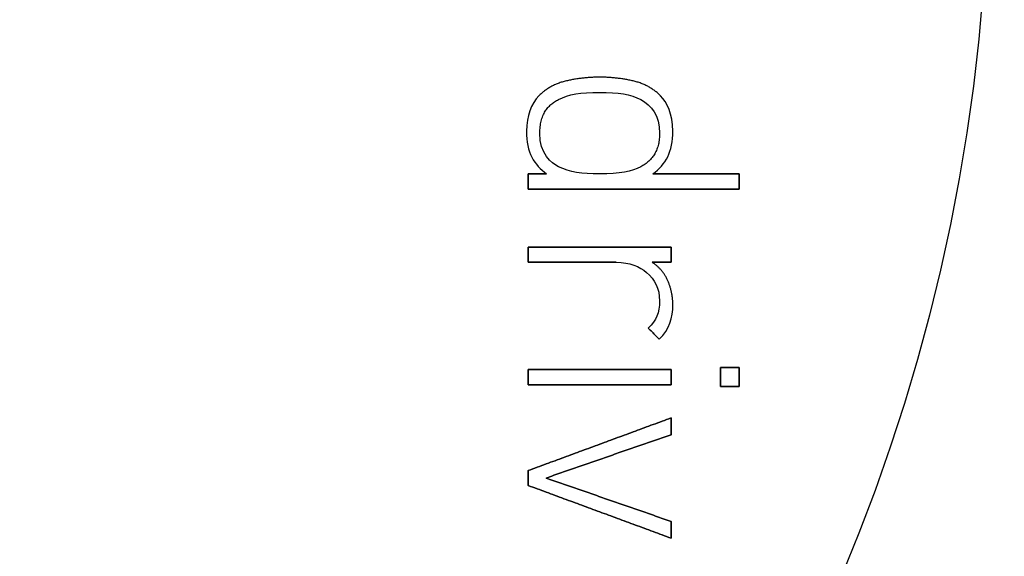
# Model space of a CAD drawing. Units: millimetres. Extents: x -20.1 to 20.1, y -20.1 to 20.1.
# Drawn here: x 7.3 to 15.2, y -5.7 to -1.4 of the extents above; entities that cross this region are included whole.
import ezdxf

# ---------------------------------------------------------------- set-up
doc = ezdxf.new("R2010")
doc.units = ezdxf.units.MM
doc.layers.add('Body027', color=7, linetype='CONTINUOUS')
doc.layers.add('Easydrive', color=7, linetype='CONTINUOUS')

msp = doc.modelspace()

# ---------------------------------------------------------------- linework, layer by layer
at = {"layer": 'Body027'}
for radius in [20.08, 20.08, 20.08, 20.08, 20.08, 20.08, 20.08, 20.08, 17.08, 17.08, 17.08, 17.08, 17.08, 17.08, 17.08, 17.08, 15.08, 15.08, 15.08, 15.08, 15.08, 15.08, 15.08, 15.08]:
    msp.add_circle((0, 0), radius, dxfattribs=at)
at = {"layer": 'Easydrive'}
for p, q in [((11.6713, -1.87867, 12.9975), (11.6713, -1.87867, 13.5)), ((11.6713, -1.87867, 12.9975), (11.6713, -1.87867, 13.5)), ((11.9406, -1.84853, 12.9975), (11.9406, -1.84853, 13.5)), ((11.9406, -1.84853, 12.9975), (11.9406, -1.84853, 13.5)), ((12.2099, -1.87867, 12.9975), (12.2099, -1.87867, 13.5)), ((12.2099, -1.87867, 12.9975), (12.2099, -1.87867, 13.5)), ((11.9404, -1.97191, 12.9975), (11.9404, -1.97191, 13.5)), ((11.9404, -1.97191, 12.9975), (11.9404, -1.97191, 13.5)), ((11.4499, -1.99833, 12.9975), (11.4499, -1.99833, 13.5)), ((11.4499, -1.99833, 12.9975), (11.4499, -1.99833, 13.5)), ((11.6089, -2.02864, 12.9975), (11.6089, -2.02864, 13.5)), ((11.6089, -2.02864, 12.9975), (11.6089, -2.02864, 13.5)), ((12.2717, -2.02864, 12.9975), (12.2717, -2.02864, 13.5)), ((12.2717, -2.02864, 12.9975), (12.2717, -2.02864, 13.5)), ((12.4311, -1.99833, 12.9975), (12.4311, -1.99833, 13.5)), ((12.4311, -1.99833, 12.9975), (12.4311, -1.99833, 13.5)), ((11.3494, -2.28338, 12.9975), (11.3494, -2.28338, 13.5)), ((11.3494, -2.28338, 12.9975), (11.3494, -2.28338, 13.5)), ((11.457, -2.30039, 12.9975), (11.457, -2.30039, 13.5)), ((11.457, -2.30039, 12.9975), (11.457, -2.30039, 13.5)), ((12.4237, -2.30039, 12.9975), (12.4237, -2.30039, 13.5)), ((12.4237, -2.30039, 12.9975), (12.4237, -2.30039, 13.5)), ((12.5316, -2.28338, 12.9975), (12.5316, -2.28338, 13.5)), ((12.5316, -2.28338, 12.9975), (12.5316, -2.28338, 13.5)), ((11.6089, -2.57197, 12.9975), (11.6089, -2.57197, 13.5)), ((11.6089, -2.57197, 12.9975), (11.6089, -2.57197, 13.5)), ((12.2717, -2.57197, 12.9975), (12.2717, -2.57197, 13.5)), ((12.2717, -2.57197, 12.9975), (12.2717, -2.57197, 13.5)), ((11.3638, -2.6287, 12.9975), (11.3638, -2.6287, 13.5)), ((11.3638, -2.6287, 12.9975), (11.3638, -2.6287, 13.5)), ((11.5121, -2.6287, 12.9975), (11.5121, -2.6287, 13.5)), ((11.5121, -2.6287, 12.9975), (11.5121, -2.6287, 13.5)), ((11.9404, -2.6287, 12.9975), (11.9404, -2.6287, 13.5)), ((11.9404, -2.6287, 12.9975), (11.9404, -2.6287, 13.5)), ((12.3691, -2.6287, 12.9975), (12.3691, -2.6287, 13.5)), ((12.3691, -2.6287, 12.9975), (12.3691, -2.6287, 13.5)), ((13.0673, -2.6287, 12.9975), (13.0673, -2.6287, 13.5)), ((13.0673, -2.6287, 12.9975), (13.0673, -2.6287, 13.5)), ((11.3638, -2.7519, 12.9975), (11.3638, -2.7519, 13.5)), ((11.3638, -2.7519, 12.9975), (11.3638, -2.7519, 13.5)), ((13.0673, -2.7519, 12.9975), (13.0673, -2.7519, 13.5)), ((13.0673, -2.7519, 12.9975), (13.0673, -2.7519, 13.5)), ((11.3638, -3.22008, 12.9975), (11.3638, -3.22008, 13.5)), ((11.3638, -3.22008, 12.9975), (11.3638, -3.22008, 13.5)), ((12.5169, -3.22008, 12.9975), (12.5169, -3.22008, 13.5)), ((12.5169, -3.22008, 12.9975), (12.5169, -3.22008, 13.5)), ((11.3638, -3.34328, 12.9975), (11.3638, -3.34328, 13.5)), ((11.3638, -3.34328, 12.9975), (11.3638, -3.34328, 13.5)), ((12.0744, -3.34328, 12.9975), (12.0744, -3.34328, 13.5)), ((12.0744, -3.34328, 12.9975), (12.0744, -3.34328, 13.5)), ((12.3637, -3.34328, 12.9975), (12.3637, -3.34328, 13.5)), ((12.3637, -3.34328, 12.9975), (12.3637, -3.34328, 13.5)), ((12.5169, -3.34328, 12.9975), (12.5169, -3.34328, 13.5)), ((12.5169, -3.34328, 12.9975), (12.5169, -3.34328, 13.5)), ((12.3184, -3.42429, 12.9975), (12.3184, -3.42429, 13.5)), ((12.3184, -3.42429, 12.9975), (12.3184, -3.42429, 13.5)), ((12.4882, -3.48705, 12.9975), (12.4882, -3.48705, 13.5)), ((12.4882, -3.48705, 12.9975), (12.4882, -3.48705, 13.5)), ((12.4237, -3.65492, 12.9975), (12.4237, -3.65492, 13.5)), ((12.4237, -3.65492, 12.9975), (12.4237, -3.65492, 13.5)), ((12.5313, -3.68382, 12.9975), (12.5313, -3.68382, 13.5)), ((12.5313, -3.68382, 12.9975), (12.5313, -3.68382, 13.5)), ((12.3327, -3.87474, 12.9975), (12.3327, -3.87474, 13.5)), ((12.3327, -3.87474, 12.9975), (12.3327, -3.87474, 13.5)), ((12.4212, -3.96408, 12.9975), (12.4212, -3.96408, 13.5)), ((12.4212, -3.96408, 12.9975), (12.4212, -3.96408, 13.5)), ((11.3639, -4.20818, 12.9975), (11.3639, -4.20818, 13.5)), ((11.3639, -4.20818, 12.9975), (11.3639, -4.20818, 13.5)), ((12.5171, -4.20818, 12.9975), (12.5171, -4.20818, 13.5)), ((12.5171, -4.20818, 12.9975), (12.5171, -4.20818, 13.5)), ((12.9165, -4.19347, 12.9975), (12.9165, -4.19347, 13.5)), ((12.9165, -4.19347, 12.9975), (12.9165, -4.19347, 13.5)), ((13.0673, -4.19347, 12.9975), (13.0673, -4.19347, 13.5)), ((13.0673, -4.19347, 12.9975), (13.0673, -4.19347, 13.5)), ((11.3639, -4.33121, 12.9975), (11.3639, -4.33121, 13.5)), ((11.3639, -4.33121, 12.9975), (11.3639, -4.33121, 13.5)), ((12.5171, -4.33121, 12.9975), (12.5171, -4.33121, 13.5)), ((12.5171, -4.33121, 12.9975), (12.5171, -4.33121, 13.5)), ((12.9165, -4.34575, 12.9975), (12.9165, -4.34575, 13.5)), ((12.9165, -4.34575, 12.9975), (12.9165, -4.34575, 13.5)), ((13.0673, -4.34575, 12.9975), (13.0673, -4.34575, 13.5)), ((13.0673, -4.34575, 12.9975), (13.0673, -4.34575, 13.5)), ((12.5169, -4.59942, 12.9975), (12.5169, -4.59942, 13.5)), ((12.5169, -4.59942, 12.9975), (12.5169, -4.59942, 13.5)), ((12.5169, -4.73468, 12.9975), (12.5169, -4.73468, 13.5)), ((12.5169, -4.73468, 12.9975), (12.5169, -4.73468, 13.5)), ((11.3638, -5.02434, 12.9975), (11.3638, -5.02434, 13.5)), ((11.3638, -5.02434, 12.9975), (11.3638, -5.02434, 13.5)), ((11.5072, -5.08479, 12.9975), (11.5072, -5.08479, 13.5)), ((11.5072, -5.08479, 12.9975), (11.5072, -5.08479, 13.5)), ((11.3638, -5.14524, 12.9975), (11.3638, -5.14524, 13.5)), ((11.3638, -5.14524, 12.9975), (11.3638, -5.14524, 13.5)), ((12.5169, -5.43507, 12.9975), (12.5169, -5.43507, 13.5)), ((12.5169, -5.43507, 12.9975), (12.5169, -5.43507, 13.5)), ((12.5169, -5.57033, 12.9975), (12.5169, -5.57033, 13.5)), ((12.5169, -5.57033, 12.9975), (12.5169, -5.57033, 13.5))]:
    msp.add_line(p, q, dxfattribs=at)
for radius in [16.73, 16.73, 16.73, 16.73, 15.08, 15.08, 15.08, 15.08]:
    msp.add_circle((0, 0), radius, dxfattribs=at)
for points, degree in [([(11.6713, -1.87867, 13.5), (11.5391, -1.90923, 13.5), (11.4499, -1.99833, 13.5)], 2), ([(11.6713, -1.87867, 13.5), (11.5391, -1.90923, 13.5), (11.4499, -1.99833, 13.5)], 2), ([(11.9406, -1.84853, 13.5), (11.8041, -1.84858, 13.5), (11.6713, -1.87867, 13.5)], 2), ([(11.9406, -1.84853, 13.5), (11.8041, -1.84858, 13.5), (11.6713, -1.87867, 13.5)], 2), ([(12.2099, -1.87867, 13.5), (12.077, -1.84858, 13.5), (11.9406, -1.84853, 13.5)], 2), ([(12.2099, -1.87867, 13.5), (12.077, -1.84858, 13.5), (11.9406, -1.84853, 13.5)], 2), ([(12.4311, -1.99833, 13.5), (12.342, -1.90897, 13.5), (12.2099, -1.87867, 13.5)], 2), ([(12.4311, -1.99833, 13.5), (12.342, -1.90897, 13.5), (12.2099, -1.87867, 13.5)], 2), ([(11.6089, -2.02864, 13.5), (11.6891, -1.98593, 13.5), (11.7864, -1.9718, 13.5), (11.9404, -1.97191, 13.5)], 3), ([(11.6089, -2.02864, 13.5), (11.6891, -1.98593, 13.5), (11.7864, -1.9718, 13.5), (11.9404, -1.97191, 13.5)], 3), ([(11.9404, -1.97191, 13.5), (12.0872, -1.97187, 13.5), (12.1928, -1.98597, 13.5), (12.2717, -2.02864, 13.5)], 3), ([(11.9404, -1.97191, 13.5), (12.0872, -1.97187, 13.5), (12.1928, -1.98597, 13.5), (12.2717, -2.02864, 13.5)], 3), ([(11.4499, -1.99833, 13.5), (11.3875, -2.06034, 13.5), (11.3493, -2.16283, 13.5), (11.3494, -2.28338, 13.5)], 3), ([(11.4499, -1.99833, 13.5), (11.3875, -2.06034, 13.5), (11.3493, -2.16283, 13.5), (11.3494, -2.28338, 13.5)], 3), ([(11.457, -2.30039, 13.5), (11.4569, -2.10246, 13.5), (11.6089, -2.02864, 13.5)], 2), ([(11.457, -2.30039, 13.5), (11.4569, -2.10246, 13.5), (11.6089, -2.02864, 13.5)], 2), ([(12.2717, -2.02864, 13.5), (12.36, -2.07516, 13.5), (12.4244, -2.15856, 13.5), (12.4237, -2.30039, 13.5)], 3), ([(12.2717, -2.02864, 13.5), (12.36, -2.07516, 13.5), (12.4244, -2.15856, 13.5), (12.4237, -2.30039, 13.5)], 3), ([(12.5316, -2.28338, 13.5), (12.532, -2.14778, 13.5), (12.4825, -2.04924, 13.5), (12.4311, -1.99833, 13.5)], 3), ([(12.5316, -2.28338, 13.5), (12.532, -2.14778, 13.5), (12.4825, -2.04924, 13.5), (12.4311, -1.99833, 13.5)], 3), ([(11.3494, -2.28338, 13.5), (11.3482, -2.4593, 13.5), (11.4122, -2.55605, 13.5), (11.5121, -2.6287, 13.5)], 3), ([(11.3494, -2.28338, 13.5), (11.3482, -2.4593, 13.5), (11.4122, -2.55605, 13.5), (11.5121, -2.6287, 13.5)], 3), ([(11.6089, -2.57197, 13.5), (11.5483, -2.54416, 13.5), (11.4552, -2.4668, 13.5), (11.457, -2.30039, 13.5)], 3), ([(11.6089, -2.57197, 13.5), (11.5483, -2.54416, 13.5), (11.4552, -2.4668, 13.5), (11.457, -2.30039, 13.5)], 3), ([(12.4237, -2.30039, 13.5), (12.4266, -2.48832, 13.5), (12.2717, -2.57197, 13.5)], 2), ([(12.4237, -2.30039, 13.5), (12.4266, -2.48832, 13.5), (12.2717, -2.57197, 13.5)], 2), ([(12.3691, -2.6287, 13.5), (12.4735, -2.55293, 13.5), (12.5327, -2.45265, 13.5), (12.5316, -2.28338, 13.5)], 3), ([(12.3691, -2.6287, 13.5), (12.4735, -2.55293, 13.5), (12.5327, -2.45265, 13.5), (12.5316, -2.28338, 13.5)], 3), ([(11.9404, -2.6287, 13.5), (11.7957, -2.62878, 13.5), (11.6968, -2.61564, 13.5), (11.6089, -2.57197, 13.5)], 3), ([(11.9404, -2.6287, 13.5), (11.7957, -2.62878, 13.5), (11.6968, -2.61564, 13.5), (11.6089, -2.57197, 13.5)], 3), ([(12.2717, -2.57197, 13.5), (12.2015, -2.61053, 13.5), (12.102, -2.62892, 13.5), (11.9404, -2.6287, 13.5)], 3), ([(12.2717, -2.57197, 13.5), (12.2015, -2.61053, 13.5), (12.102, -2.62892, 13.5), (11.9404, -2.6287, 13.5)], 3), ([(11.5121, -2.6287, 13.5), (11.3638, -2.6287, 13.5)], 1), ([(11.3638, -2.6287, 13.5), (11.3638, -2.7519, 13.5)], 1), ([(11.3638, -2.6287, 12.9975), (11.5121, -2.6287, 12.9975)], 1), ([(11.5121, -2.6287, 13.5), (11.3638, -2.6287, 13.5)], 1), ([(11.3638, -2.7519, 12.9975), (11.3638, -2.6287, 12.9975)], 1), ([(11.3638, -2.6287, 13.5), (11.3638, -2.7519, 13.5)], 1), ([(11.3638, -2.7519, 12.9975), (11.3638, -2.6287, 12.9975)], 1), ([(11.3638, -2.6287, 12.9975), (11.5121, -2.6287, 12.9975)], 1), ([(13.0673, -2.6287, 13.5), (12.3691, -2.6287, 13.5)], 1), ([(12.3691, -2.6287, 12.9975), (13.0673, -2.6287, 12.9975)], 1), ([(13.0673, -2.6287, 13.5), (12.3691, -2.6287, 13.5)], 1), ([(12.3691, -2.6287, 12.9975), (13.0673, -2.6287, 12.9975)], 1), ([(13.0673, -2.7519, 13.5), (13.0673, -2.6287, 13.5)], 1), ([(13.0673, -2.6287, 12.9975), (13.0673, -2.7519, 12.9975)], 1), ([(13.0673, -2.7519, 13.5), (13.0673, -2.6287, 13.5)], 1), ([(13.0673, -2.6287, 12.9975), (13.0673, -2.7519, 12.9975)], 1), ([(11.3638, -2.7519, 13.5), (13.0673, -2.7519, 13.5)], 1), ([(13.0673, -2.7519, 12.9975), (11.3638, -2.7519, 12.9975)], 1), ([(11.3638, -2.7519, 13.5), (13.0673, -2.7519, 13.5)], 1), ([(13.0673, -2.7519, 12.9975), (11.3638, -2.7519, 12.9975)], 1), ([(12.5169, -3.22008, 13.5), (11.3638, -3.22008, 13.5)], 1), ([(11.3638, -3.22008, 13.5), (11.3638, -3.34328, 13.5)], 1), ([(11.3638, -3.22008, 12.9975), (12.5169, -3.22008, 12.9975)], 1), ([(12.5169, -3.22008, 13.5), (11.3638, -3.22008, 13.5)], 1), ([(11.3638, -3.34328, 12.9975), (11.3638, -3.22008, 12.9975)], 1), ([(11.3638, -3.22008, 13.5), (11.3638, -3.34328, 13.5)], 1), ([(11.3638, -3.34328, 12.9975), (11.3638, -3.22008, 12.9975)], 1), ([(11.3638, -3.22008, 12.9975), (12.5169, -3.22008, 12.9975)], 1), ([(12.5169, -3.34328, 13.5), (12.5169, -3.22008, 13.5)], 1), ([(12.5169, -3.22008, 12.9975), (12.5169, -3.34328, 12.9975)], 1), ([(12.5169, -3.34328, 13.5), (12.5169, -3.22008, 13.5)], 1), ([(12.5169, -3.22008, 12.9975), (12.5169, -3.34328, 12.9975)], 1), ([(11.3638, -3.34328, 13.5), (12.0744, -3.34328, 13.5)], 1), ([(12.0744, -3.34328, 12.9975), (11.3638, -3.34328, 12.9975)], 1), ([(11.3638, -3.34328, 13.5), (12.0744, -3.34328, 13.5)], 1), ([(12.0744, -3.34328, 12.9975), (11.3638, -3.34328, 12.9975)], 1), ([(12.0744, -3.34328, 13.5), (12.1818, -3.34316, 13.5), (12.2662, -3.37804, 13.5), (12.3184, -3.42429, 13.5)], 3), ([(12.0744, -3.34328, 13.5), (12.1818, -3.34316, 13.5), (12.2662, -3.37804, 13.5), (12.3184, -3.42429, 13.5)], 3), ([(12.4882, -3.48705, 13.5), (12.4452, -3.39412, 13.5), (12.3637, -3.34328, 13.5)], 2), ([(12.3637, -3.34328, 13.5), (12.5169, -3.34328, 13.5)], 1), ([(12.4882, -3.48705, 13.5), (12.4452, -3.39412, 13.5), (12.3637, -3.34328, 13.5)], 2), ([(12.5169, -3.34328, 12.9975), (12.3637, -3.34328, 12.9975)], 1), ([(12.3637, -3.34328, 13.5), (12.5169, -3.34328, 13.5)], 1), ([(12.5169, -3.34328, 12.9975), (12.3637, -3.34328, 12.9975)], 1), ([(12.3184, -3.42429, 13.5), (12.3861, -3.48392, 13.5), (12.4239, -3.55292, 13.5), (12.4237, -3.65492, 13.5)], 3), ([(12.3184, -3.42429, 13.5), (12.3861, -3.48392, 13.5), (12.4239, -3.55292, 13.5), (12.4237, -3.65492, 13.5)], 3), ([(12.5313, -3.68382, 13.5), (12.5313, -3.58014, 13.5), (12.4882, -3.48705, 13.5)], 2), ([(12.5313, -3.68382, 13.5), (12.5313, -3.58014, 13.5), (12.4882, -3.48705, 13.5)], 2), ([(12.4237, -3.65492, 13.5), (12.4239, -3.75439, 13.5), (12.3989, -3.80859, 13.5), (12.3327, -3.87474, 13.5)], 3), ([(12.4237, -3.65492, 13.5), (12.4239, -3.75439, 13.5), (12.3989, -3.80859, 13.5), (12.3327, -3.87474, 13.5)], 3), ([(12.4212, -3.96408, 13.5), (12.5045, -3.88086, 13.5), (12.5316, -3.79445, 13.5), (12.5313, -3.68382, 13.5)], 3), ([(12.4212, -3.96408, 13.5), (12.5045, -3.88086, 13.5), (12.5316, -3.79445, 13.5), (12.5313, -3.68382, 13.5)], 3), ([(12.3327, -3.87474, 13.5), (12.4212, -3.96408, 13.5)], 1), ([(12.4212, -3.96408, 12.9975), (12.3327, -3.87474, 12.9975)], 1), ([(12.3327, -3.87474, 13.5), (12.4212, -3.96408, 13.5)], 1), ([(12.4212, -3.96408, 12.9975), (12.3327, -3.87474, 12.9975)], 1), ([(12.5171, -4.20818, 13.5), (11.3639, -4.20818, 13.5)], 1), ([(11.3639, -4.20818, 13.5), (11.3639, -4.33121, 13.5)], 1), ([(11.3639, -4.20818, 12.9975), (12.5171, -4.20818, 12.9975)], 1), ([(12.5171, -4.20818, 13.5), (11.3639, -4.20818, 13.5)], 1), ([(11.3639, -4.33121, 12.9975), (11.3639, -4.20818, 12.9975)], 1), ([(11.3639, -4.20818, 13.5), (11.3639, -4.33121, 13.5)], 1), ([(11.3639, -4.33121, 12.9975), (11.3639, -4.20818, 12.9975)], 1), ([(11.3639, -4.20818, 12.9975), (12.5171, -4.20818, 12.9975)], 1), ([(12.5171, -4.33121, 13.5), (12.5171, -4.20818, 13.5)], 1), ([(12.5171, -4.20818, 12.9975), (12.5171, -4.33121, 12.9975)], 1), ([(12.5171, -4.33121, 13.5), (12.5171, -4.20818, 13.5)], 1), ([(12.5171, -4.20818, 12.9975), (12.5171, -4.33121, 12.9975)], 1), ([(13.0673, -4.19347, 13.5), (12.9165, -4.19347, 13.5)], 1), ([(12.9165, -4.19347, 13.5), (12.9165, -4.34575, 13.5)], 1), ([(12.9165, -4.19347, 12.9975), (13.0673, -4.19347, 12.9975)], 1), ([(13.0673, -4.19347, 13.5), (12.9165, -4.19347, 13.5)], 1), ([(12.9165, -4.34575, 12.9975), (12.9165, -4.19347, 12.9975)], 1), ([(12.9165, -4.19347, 13.5), (12.9165, -4.34575, 13.5)], 1), ([(12.9165, -4.34575, 12.9975), (12.9165, -4.19347, 12.9975)], 1), ([(12.9165, -4.19347, 12.9975), (13.0673, -4.19347, 12.9975)], 1), ([(13.0673, -4.34575, 13.5), (13.0673, -4.19347, 13.5)], 1), ([(13.0673, -4.19347, 12.9975), (13.0673, -4.34575, 12.9975)], 1), ([(13.0673, -4.34575, 13.5), (13.0673, -4.19347, 13.5)], 1), ([(13.0673, -4.19347, 12.9975), (13.0673, -4.34575, 12.9975)], 1), ([(11.3639, -4.33121, 13.5), (12.5171, -4.33121, 13.5)], 1), ([(12.5171, -4.33121, 12.9975), (11.3639, -4.33121, 12.9975)], 1), ([(11.3639, -4.33121, 13.5), (12.5171, -4.33121, 13.5)], 1), ([(12.5171, -4.33121, 12.9975), (11.3639, -4.33121, 12.9975)], 1), ([(12.9165, -4.34575, 13.5), (13.0673, -4.34575, 13.5)], 1), ([(13.0673, -4.34575, 12.9975), (12.9165, -4.34575, 12.9975)], 1), ([(12.9165, -4.34575, 13.5), (13.0673, -4.34575, 13.5)], 1), ([(13.0673, -4.34575, 12.9975), (12.9165, -4.34575, 12.9975)], 1), ([(12.5169, -4.59942, 13.5), (11.3638, -5.02434, 13.5)], 1), ([(11.3638, -5.02434, 12.9975), (12.5169, -4.59942, 12.9975)], 1), ([(12.5169, -4.59942, 13.5), (11.3638, -5.02434, 13.5)], 1), ([(11.3638, -5.02434, 12.9975), (12.5169, -4.59942, 12.9975)], 1), ([(12.5169, -4.73468, 13.5), (12.5169, -4.59942, 13.5)], 1), ([(12.5169, -4.59942, 12.9975), (12.5169, -4.73468, 12.9975)], 1), ([(12.5169, -4.73468, 13.5), (12.5169, -4.59942, 13.5)], 1), ([(12.5169, -4.59942, 12.9975), (12.5169, -4.73468, 12.9975)], 1), ([(11.5072, -5.08479, 13.5), (12.5169, -4.73468, 13.5)], 1), ([(12.5169, -4.73468, 12.9975), (11.5072, -5.08479, 12.9975)], 1), ([(11.5072, -5.08479, 13.5), (12.5169, -4.73468, 13.5)], 1), ([(12.5169, -4.73468, 12.9975), (11.5072, -5.08479, 12.9975)], 1), ([(11.3638, -5.02434, 13.5), (11.3638, -5.14524, 13.5)], 1), ([(11.3638, -5.14524, 12.9975), (11.3638, -5.02434, 12.9975)], 1), ([(11.3638, -5.02434, 13.5), (11.3638, -5.14524, 13.5)], 1), ([(11.3638, -5.14524, 12.9975), (11.3638, -5.02434, 12.9975)], 1), ([(12.5169, -5.43507, 13.5), (11.5072, -5.08479, 13.5)], 1), ([(11.5072, -5.08479, 12.9975), (12.5169, -5.43507, 12.9975)], 1), ([(12.5169, -5.43507, 13.5), (11.5072, -5.08479, 13.5)], 1), ([(11.5072, -5.08479, 12.9975), (12.5169, -5.43507, 12.9975)], 1), ([(11.3638, -5.14524, 13.5), (12.5169, -5.57033, 13.5)], 1), ([(12.5169, -5.57033, 12.9975), (11.3638, -5.14524, 12.9975)], 1), ([(11.3638, -5.14524, 13.5), (12.5169, -5.57033, 13.5)], 1), ([(12.5169, -5.57033, 12.9975), (11.3638, -5.14524, 12.9975)], 1), ([(12.5169, -5.57033, 13.5), (12.5169, -5.43507, 13.5)], 1), ([(12.5169, -5.43507, 12.9975), (12.5169, -5.57033, 12.9975)], 1), ([(12.5169, -5.57033, 13.5), (12.5169, -5.43507, 13.5)], 1), ([(12.5169, -5.43507, 12.9975), (12.5169, -5.57033, 12.9975)], 1)]:
    msp.add_open_spline(points, degree=degree, dxfattribs=at)

doc.saveas('drawing.dxf')
